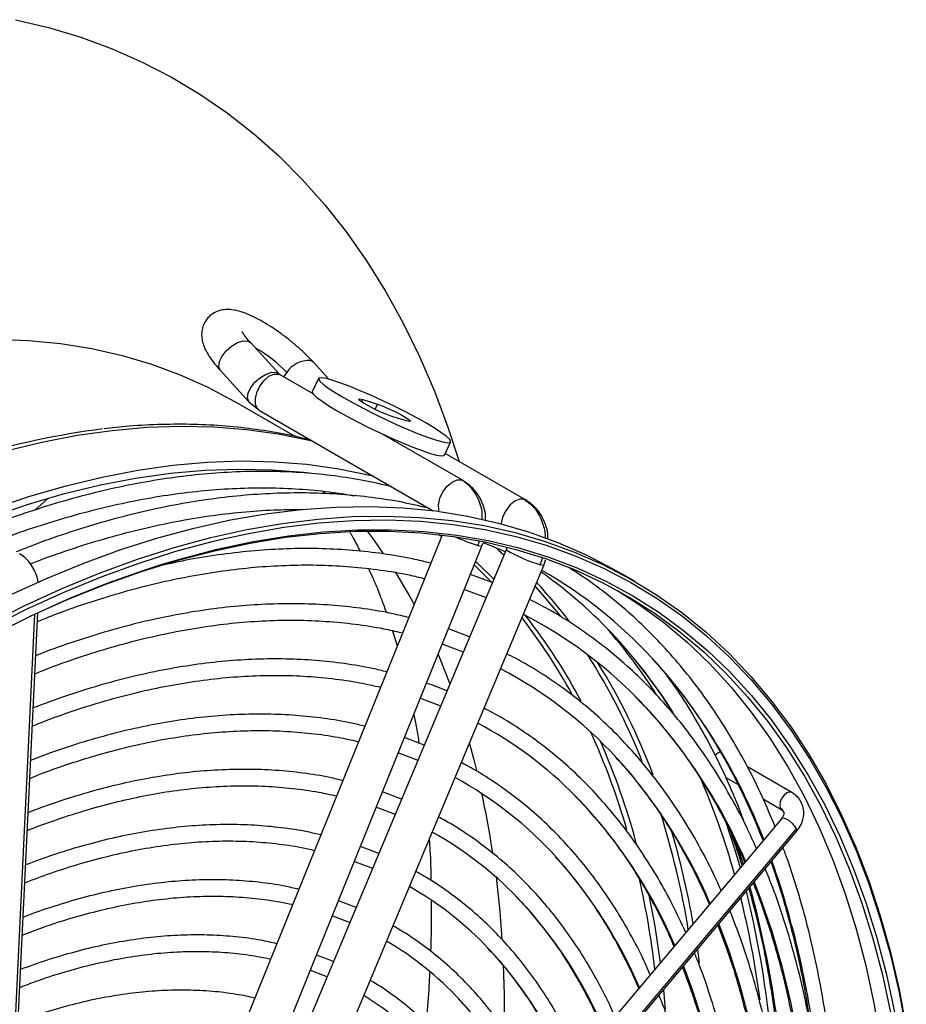
# Model space of a CAD drawing. Units: millimetres. Extents: x 5 to 414, y 3 to 291.
# Drawn here: x 394 to 398, y 166 to 170 of the extents above; entities that cross this region are included whole.
import ezdxf

# ---------------------------------------------------------------- set-up
doc = ezdxf.new("R2010")
doc.units = ezdxf.units.MM

msp = doc.modelspace()

# ---------------------------------------------------------------- linework, layer by layer
at = {"color": 7, "linetype": 'Continuous', "lineweight": 25}
for p, q in [((394.8887, 168.4471), (394.7662, 168.5811)), ((395.0991, 168.4264), (395.0335, 168.4984)), ((394.6371, 168.463), (394.7596, 168.329)), ((394.8887, 168.4471), (394.8894, 168.4463)), ((395.0324, 168.3635), (394.8911, 168.4451)), ((395.0558, 168.4291), (395.0289, 168.3731)), ((394.956, 168.1817), (394.6969, 168.3313)), ((394.7587, 168.33), (394.799, 168.2968)), ((394.7596, 168.329), (394.7587, 168.33)), ((395.2441, 168.3393), (395.3072, 168.3198)), ((394.8036, 168.2935), (394.799, 168.2968)), ((394.8036, 168.2935), (395.5448, 167.8656)), ((395.431, 168.2484), (395.3679, 168.2678)), ((395.6726, 167.9939), (395.3288, 168.1924)), ((395.5923, 168.1025), (395.6192, 168.1585)), ((395.9391, 167.9117), (395.5958, 168.1098)), ((395.6726, 167.9939), (395.6772, 167.9907)), ((395.0751, 167.9482), (395.0826, 167.938)), ((395.1221, 167.9449), (395.1286, 167.938)), ((393.8977, 167.915), (393.8452, 167.8684)), ((395.9441, 167.908), (395.9391, 167.9117)), ((395.5831, 167.762), (394.747, 165.6957)), ((395.7526, 167.7145), (395.7561, 167.7274)), ((394.9092, 165.6301), (395.7527, 167.7145)), ((395.8558, 167.6993), (394.9852, 165.6233)), ((395.8586, 167.7093), (395.8558, 167.6993)), ((396.0172, 167.6316), (396.024, 167.6564)), ((395.1466, 165.5556), (396.0172, 167.6316)), ((395.7969, 167.559), (395.7037, 167.5935)), ((396.4018, 167.566), (396.3311, 167.6069)), ((393.7667, 165.5449), (393.8573, 167.43)), ((395.371, 167.3541), (395.3916, 167.2888)), ((395.7001, 167.328), (395.61, 167.3619)), ((395.4901, 167.0656), (395.5765, 167.0333)), ((395.5064, 166.8662), (395.4224, 166.8984)), ((395.3963, 166.8338), (395.4797, 166.8024)), ((397.0746, 166.6642), (396.8861, 166.773)), ((396.7936, 166.7283), (396.8454, 166.6983)), ((395.4096, 166.6353), (395.3286, 166.6664)), ((396.9527, 166.6364), (397.0321, 166.5905)), ((395.3025, 166.602), (395.3828, 166.5715)), ((397.0304, 166.5524), (395.6893, 164.9575)), ((397.0304, 166.5524), (397.0302, 166.5522)), ((395.7537, 164.9149), (397.0948, 166.5098)), ((395.7543, 164.9028), (397.0954, 166.4977)), ((395.3128, 166.4045), (395.2347, 166.4344)), ((395.2161, 166.1738), (395.1408, 166.2024))]:
    msp.add_line(p, q, dxfattribs=at)
at = {"color": 8, "linetype": 'Continuous', "lineweight": 25}
for p, q in [((395.0335, 168.4984), (395.0217, 168.5059)), ((394.876, 168.4547), (394.8887, 168.4471)), ((394.8845, 168.4479), (394.8911, 168.4451)), ((395.2394, 168.3295), (395.2441, 168.3393)), ((395.2966, 168.2977), (395.3072, 168.3198)), ((395.666, 167.9967), (395.6726, 167.9939)), ((395.9391, 167.9117), (395.9335, 167.9141)), ((395.5702, 167.7635), (395.5805, 167.7555)), ((395.7202, 167.6343), (395.7922, 167.5621)), ((393.7545, 165.5322), (393.8454, 167.4245)), ((396.8228, 166.4861), (396.867, 166.3581)), ((396.6722, 165.9944), (396.6802, 165.9378))]:
    msp.add_line(p, q, dxfattribs=at)
at = {"color": 7, "linetype": 'Continuous', "lineweight": 25, "flags": 128}
for points in [[(393.7629, 169.9592), (393.9038, 169.9258), (394.041, 169.8846), (394.1744, 169.8355), (394.3037, 169.7786), (394.4288, 169.7139), (394.5496, 169.6416), (394.6659, 169.5618), (394.7775, 169.4745), (394.8843, 169.3799), (394.9861, 169.2781), (395.0828, 169.1692), (395.1743, 169.0533), (395.2605, 168.9307), (395.3413, 168.8014), (395.4165, 168.6657), (395.486, 168.5237), (395.5498, 168.3756), (395.6078, 168.2217), (395.6559, 168.0751)], [(393.6792, 168.5976), (393.8185, 168.592), (393.9547, 168.5784), (394.0877, 168.5569), (394.2173, 168.5274), (394.3432, 168.49), (394.4652, 168.4448), (394.5833, 168.3918), (394.6969, 168.3313)], [(395.5128, 168.2397), (395.4718, 168.2627), (395.4267, 168.2866), (395.3789, 168.3107), (395.3298, 168.3343), (395.281, 168.3567), (395.2338, 168.3772), (395.1899, 168.3952), (395.1504, 168.41), (395.1166, 168.4214), (395.0895, 168.4288), (395.0699, 168.4322), (395.0585, 168.4314), (395.0556, 168.4263), (395.0612, 168.4173), (395.0752, 168.4045), (395.0972, 168.3883), (395.1265, 168.3693), (395.1622, 168.348)], [(395.0289, 168.3731), (395.0287, 168.3703), (395.0343, 168.3613), (395.0483, 168.3485), (395.0703, 168.3323), (395.0996, 168.3133), (395.1353, 168.2919)], [(395.1622, 168.348), (395.2033, 168.325), (395.2484, 168.3011), (395.2962, 168.2769), (395.3453, 168.2533), (395.3941, 168.2309), (395.4413, 168.2104), (395.4852, 168.1925), (395.5247, 168.1776), (395.5585, 168.1663), (395.5856, 168.1588), (395.6051, 168.1554), (395.6166, 168.1563), (395.6195, 168.1613), (395.6139, 168.1704), (395.5998, 168.1832), (395.5779, 168.1993), (395.5486, 168.2184), (395.5128, 168.2397)], [(395.3679, 168.2678), (395.3473, 168.2752), (395.3218, 168.2859), (395.2944, 168.2988), (395.2684, 168.3123), (395.2469, 168.3247), (395.2325, 168.3345), (395.227, 168.3407), (395.2311, 168.3423), (395.2441, 168.3393)], [(395.3072, 168.3198), (395.3277, 168.3125), (395.3533, 168.3017), (395.3807, 168.2888), (395.4067, 168.2753), (395.4282, 168.2629), (395.4425, 168.2531), (395.448, 168.247), (395.444, 168.2453), (395.431, 168.2484)], [(395.1353, 168.2919), (395.1764, 168.269), (395.2215, 168.245), (395.2693, 168.2209), (395.3184, 168.1973), (395.3672, 168.1749), (395.4144, 168.1544), (395.4583, 168.1364), (395.4978, 168.1216), (395.5316, 168.1102), (395.5587, 168.1028), (395.5782, 168.0994), (395.5897, 168.1003), (395.5923, 168.1025)], [(393.5341, 167.8235), (393.6679, 167.8745), (393.8242, 167.9272), (393.9792, 167.9721), (394.1326, 168.0092), (394.2841, 168.0383), (394.4335, 168.0594), (394.5807, 168.0725), (394.7252, 168.0776), (394.867, 168.0746), (395.0059, 168.0636), (395.1415, 168.0445), (395.2738, 168.0174), (395.2876, 168.0141)], [(393.566, 167.8051), (393.663, 167.8415), (393.8183, 167.894), (393.9723, 167.9386), (394.1247, 167.9754), (394.2752, 168.0043), (394.4237, 168.0253), (394.5698, 168.0383), (394.7135, 168.0433), (394.8544, 168.0404), (394.9923, 168.0294), (395.0271, 168.0253)], [(393.4971, 167.3825), (393.5731, 167.423), (393.7339, 167.5035), (393.8942, 167.5764), (394.0536, 167.6418), (394.2121, 167.6996), (394.3694, 167.7496), (394.5251, 167.7918), (394.6792, 167.8261), (394.8313, 167.8525), (394.9812, 167.8709), (395.1288, 167.8813), (395.2737, 167.8836), (395.4159, 167.878), (395.555, 167.8644), (395.6908, 167.8427), (395.8233, 167.8131), (395.952, 167.7756), (396.077, 167.7303), (396.1979, 167.6771), (396.3147, 167.6162), (396.3311, 167.6069)], [(393.6438, 167.3822), (393.8046, 167.4626), (393.9649, 167.5356), (394.1244, 167.601), (394.2828, 167.6588), (394.4401, 167.7088), (394.5958, 167.751), (394.7499, 167.7853), (394.902, 167.8116), (395.0519, 167.83), (395.1995, 167.8404), (395.3444, 167.8428), (395.4866, 167.8372), (395.6257, 167.8235), (395.7615, 167.8019), (395.894, 167.7723), (396.0228, 167.7348), (396.1477, 167.6894), (396.2687, 167.6363), (396.3854, 167.5754), (396.4978, 167.5069), (396.6056, 167.4309), (396.7088, 167.3475), (396.8071, 167.2568), (396.9004, 167.1589), (396.9886, 167.0541), (397.0715, 166.9424), (397.149, 166.824), (397.221, 166.6991), (397.2875, 166.5679), (397.3482, 166.4306), (397.4031, 166.2874), (397.4521, 166.1384), (397.4952, 165.984), (397.5323, 165.8243), (397.5633, 165.6595)], [(393.8151, 167.4102), (393.8258, 167.4153), (393.9851, 167.4866), (394.1435, 167.5504), (394.3008, 167.6065), (394.4569, 167.6548), (394.6115, 167.6952), (394.7643, 167.7278), (394.9151, 167.7525), (395.0637, 167.7691), (395.2099, 167.7777), (395.3534, 167.7784), (395.4941, 167.771), (395.6317, 167.7556), (395.7659, 167.7322), (395.8967, 167.7008), (396.0239, 167.6616), (396.1471, 167.6145), (396.2663, 167.5596), (396.3812, 167.497), (396.4917, 167.4269), (396.5976, 167.3492), (396.6988, 167.2642), (396.7951, 167.1719), (396.8864, 167.0725), (396.9725, 166.9662), (397.0533, 166.853), (397.1286, 166.7333), (397.1984, 166.607), (397.2626, 166.4746), (397.321, 166.336), (397.3736, 166.1916), (397.4203, 166.0416), (397.4611, 165.8861), (397.4957, 165.7255)], [(395.2624, 167.7789), (395.2928, 167.7379), (395.33, 167.6852)], [(391.626, 165.7149), (391.7719, 165.8773), (391.9202, 166.0345), (392.0709, 166.1864), (392.2236, 166.3328), (392.3781, 166.4734), (392.5342, 166.608), (392.6917, 166.7364), (392.8504, 166.8584), (393.0099, 166.9738), (393.1701, 167.0825), (393.3307, 167.1843), (393.4915, 167.2791), (393.6522, 167.3667), (393.8127, 167.4469), (393.9726, 167.5197), (394.1318, 167.585), (394.2899, 167.6426), (394.4468, 167.6925), (394.6022, 167.7346), (394.6368, 167.743)], [(395.7577, 167.7307), (395.8343, 167.6988), (395.8509, 167.6914)], [(391.6506, 165.702), (391.7964, 165.8638), (391.9448, 166.0204), (392.0954, 166.1716), (392.248, 166.3172), (392.4025, 166.4569), (392.5586, 166.5906), (392.716, 166.7181), (392.8745, 166.8392), (393.0339, 166.9536), (393.1939, 167.0612), (393.3543, 167.1619), (393.5149, 167.2555), (393.6753, 167.3419), (393.8355, 167.4208), (393.995, 167.4923), (394.1538, 167.5562), (394.3115, 167.6124), (394.3839, 167.6357)], [(395.3825, 167.6049), (395.4425, 167.5034), (395.4632, 167.4657)], [(395.6776, 167.5291), (395.6894, 167.5251), (395.7701, 167.4951)], [(396.3313, 167.5254), (396.421, 167.4677), (396.5269, 167.39), (396.6281, 167.305), (396.7244, 167.2127), (396.8157, 167.1133), (396.9018, 167.007), (396.9826, 166.8939), (397.0579, 166.7741), (397.1277, 166.6479), (397.1919, 166.5154), (397.2503, 166.3768), (397.3029, 166.2324), (397.3496, 166.0824), (397.3904, 165.927), (397.425, 165.7664), (397.4536, 165.6008), (397.4761, 165.4306), (397.4905, 165.2794)], [(395.5839, 167.2973), (395.5929, 167.2942), (395.6733, 167.2642)], [(395.5658, 167.2526), (395.5698, 167.2432), (395.616, 167.1276)], [(395.6993, 166.8735), (395.7169, 166.8087), (395.7297, 166.7584)], [(396.7905, 166.5466), (396.8323, 166.4196), (396.8547, 166.3435)], [(395.2087, 166.3702), (395.2851, 166.3408), (395.286, 166.3405)], [(395.8128, 166.303), (395.8285, 166.1561), (395.8377, 166.0378)], [(395.1149, 166.1384), (395.1858, 166.1109), (395.1891, 166.1095)], [(395.8434, 165.9297), (395.8472, 165.803), (395.8478, 165.6684)], [(395.0211, 165.9066), (395.0861, 165.8811), (395.0922, 165.8785)]]:
    msp.add_lwpolyline(points, dxfattribs=at)
at = {"color": 8, "linetype": 'Continuous', "lineweight": 25, "flags": 128}
for points in [[(394.6371, 168.463), (394.636, 168.4643), (394.6301, 168.4802), (394.6328, 168.5011), (394.6439, 168.5245), (394.6619, 168.5477), (394.6847, 168.5677), (394.7096, 168.5823), (394.7335, 168.5896), (394.7535, 168.5887)], [(394.7535, 168.5887), (394.7622, 168.5846), (394.7662, 168.5811)], [(394.7587, 168.33), (394.7585, 168.3303), (394.7526, 168.3462), (394.7554, 168.3671), (394.7664, 168.3906), (394.7844, 168.4137), (394.8072, 168.4338), (394.8321, 168.4483), (394.856, 168.4556), (394.876, 168.4547)], [(394.799, 168.2968), (394.7955, 168.3004), (394.7871, 168.3183), (394.7859, 168.3424), (394.7922, 168.3698), (394.805, 168.3971), (394.823, 168.421), (394.844, 168.4387), (394.8653, 168.4481), (394.8845, 168.4479)], [(394.9196, 168.4548), (394.9104, 168.4416), (394.9071, 168.4359)], [(393.7214, 168.121), (393.8748, 168.158), (394.0263, 168.1871), (394.1757, 168.2082), (394.3229, 168.2213), (394.4674, 168.2264), (394.6092, 168.2234), (394.7481, 168.2124), (394.8837, 168.1933), (395.016, 168.1663), (395.0298, 168.1629)], [(395.5699, 167.8624), (395.5686, 167.8672), (395.5674, 167.8913), (395.5737, 167.9186), (395.5865, 167.9459), (395.6045, 167.9699), (395.6255, 167.9876), (395.6468, 167.9969), (395.666, 167.9967)], [(395.9335, 167.9141), (395.9145, 167.9149), (395.8933, 167.9061), (395.8722, 167.8889), (395.854, 167.8652), (395.8407, 167.838), (395.8341, 167.8106), (395.834, 167.8103)], [(394.6368, 167.743), (394.756, 167.7689), (394.9077, 167.7952), (395.0574, 167.8136), (395.2046, 167.8239), (395.3493, 167.8263), (395.4911, 167.8207), (395.6299, 167.8071), (395.7655, 167.7855), (395.8976, 167.7559), (396.0261, 167.7185), (396.1508, 167.6732), (396.2715, 167.6202), (396.388, 167.5595), (396.5002, 167.4911), (396.6078, 167.4153), (396.7107, 167.332), (396.8088, 167.2415), (396.9019, 167.1439), (396.9899, 167.0392), (397.0727, 166.9278), (397.15, 166.8097), (397.2219, 166.685), (397.2882, 166.5541), (397.3488, 166.4171), (397.4036, 166.2741), (397.4525, 166.1255), (397.4955, 165.9714), (397.5325, 165.812), (397.5634, 165.6476)], [(394.3839, 167.6357), (394.4679, 167.6608), (394.6228, 167.7014), (394.7759, 167.734), (394.9271, 167.7587), (395.076, 167.7754), (395.2225, 167.7841), (395.3663, 167.7847), (395.5073, 167.7773), (395.6452, 167.7618), (395.7797, 167.7384), (395.9108, 167.707), (396.0382, 167.6676), (396.1617, 167.6204), (396.2811, 167.5654), (396.3963, 167.5027), (396.5071, 167.4324), (396.6132, 167.3546), (396.7146, 167.2694), (396.8111, 167.1769), (396.9026, 167.0773), (396.9889, 166.9707), (397.0698, 166.8574), (397.1453, 166.7373), (397.2153, 166.6108), (397.2796, 166.4781), (397.3382, 166.3392), (397.3909, 166.1945), (397.4377, 166.0442), (397.4785, 165.8884), (397.5132, 165.7275)], [(395.7359, 167.7171), (395.7489, 167.7141), (395.7527, 167.7145)], [(395.8104, 167.7092), (395.8239, 167.6973), (395.8464, 167.677)], [(395.7259, 167.6484), (395.732, 167.6427), (395.8028, 167.5731)], [(396.0172, 167.6316), (396.0136, 167.6317), (396.0008, 167.6353)], [(395.98, 167.5429), (396.0113, 167.5076), (396.0859, 167.4169)], [(397.0746, 166.6642), (397.0649, 166.666), (397.0534, 166.662), (397.0419, 166.6528), (397.0321, 166.6396), (397.0256, 166.6246), (397.0233, 166.61), (397.0256, 166.598)], [(397.0256, 166.598), (397.0321, 166.5905), (397.0323, 166.5904)], [(397.0948, 166.5098), (397.088, 166.5207), (397.0773, 166.5323), (397.0645, 166.5427), (397.0514, 166.5505), (397.0401, 166.5544), (397.0322, 166.5539), (397.0304, 166.5524)], [(397.0954, 166.4977), (397.0968, 166.5013), (397.0948, 166.5098)], [(396.9145, 166.2825), (396.9403, 166.2155), (396.9894, 166.0726), (397.0326, 165.9242), (397.0697, 165.7705), (397.1008, 165.6117), (397.1258, 165.4481), (397.1447, 165.2799), (397.1574, 165.1074), (397.1638, 164.9309), (397.1641, 164.7507), (397.1581, 164.5671), (397.146, 164.3802), (397.1291, 164.2039)], [(396.4634, 166.2329), (396.4898, 166.0936), (396.5134, 165.9376)], [(396.7634, 166.1029), (396.8043, 165.9934), (396.8502, 165.8512), (396.89, 165.7036), (396.9238, 165.5508), (396.9515, 165.3929), (396.973, 165.2304), (396.9884, 165.0634), (396.9975, 164.8923), (397.0003, 164.7172), (396.9969, 164.5386), (396.9873, 164.3567), (396.9715, 164.1717), (396.9662, 164.1223)], [(396.6123, 165.9232), (396.6507, 165.82), (396.695, 165.6816), (396.7333, 165.5379), (396.7657, 165.3889), (396.792, 165.235), (396.8122, 165.0765), (396.8262, 164.9137), (396.8341, 164.7467), (396.8357, 164.5759), (396.8312, 164.4017), (396.8205, 164.2242), (396.8037, 164.0439), (396.8033, 164.0406)], [(396.527, 165.8218), (396.5333, 165.7572), (396.5349, 165.7399)]]:
    msp.add_lwpolyline(points, dxfattribs=at)
at = {"color": 8, "linetype": 'Continuous', "lineweight": 25}
for centre, radius, start, end in [((394.5272, 168.0904), 0.5355, 42.8787, 61.0582), ((396.0113, 168.5887), 0.9141, 245.8285, 252.4605), ((396.1975, 168.2774), 0.6715, 239.4119, 252.9729), ((394.4076, 166.0869), 2.1586, 37.2763, 42.989), ((394.064, 165.9629), 2.3559, 28.4268, 37.8687), ((394.0838, 165.9533), 2.3635, 27.7239, 38.3082), ((394.6629, 165.7983), 2.2558, 32.3541, 42.5986), ((393.9686, 165.819), 2.6544, 21.6125, 32.6815), ((393.9471, 165.7893), 2.7077, 20.498, 31.8378), ((394.6284, 165.5639), 2.4949, 21.1323, 41.9987), ((394.7561, 165.4619), 2.3079, 23.1881, 44.1563), ((393.4494, 165.6634), 3.0404, 16.0742, 24.4381), ((393.4334, 165.642), 3.0853, 15.1556, 23.7067), ((394.6719, 165.3083), 2.2362, 23.2509, 42.2217), ((394.6353, 165.1812), 2.1105, 23.169, 44.0449), ((397.0093, 166.5686), 0.0336, 25.2047, 60.9396), ((393.0113, 165.479), 3.6715, 9.4235, 17.4191), ((393.0091, 165.4675), 3.7004, 9.9204, 16.3073), ((394.5501, 165.0273), 2.0399, 23.2325, 41.7807), ((393.4319, 165.1214), 3.7715, 5.5359, 19.3694), ((392.5285, 165.425), 3.9923, 6.9951, 12.5823), ((392.6362, 165.0947), 4.4171, 358.9182, 15.3118), ((394.5327, 164.9131), 1.8914, 23.0114, 43.5116), ((394.4644, 164.7679), 1.8019, 23.0318, 42.9847), ((394.3974, 164.6236), 1.7109, 23.0461, 42.558)]:
    msp.add_arc(centre, radius, start, end, dxfattribs=at)
at = {"color": 7, "linetype": 'Continuous', "lineweight": 25}
for centre, radius, start, end in [((395.014, 168.3937), 0.1124, 86.0323, 147.0734), ((394.9023, 168.4786), 0.0355, 222.2593, 239.837), ((394.6143, 164.5469), 3.6985, 97.4583, 115.2063), ((394.8511, 165.9681), 2.0023, 42.6679, 54.7899), ((395.0284, 165.8958), 1.9756, 42.6088, 60.2567), ((395.0695, 165.7436), 1.8868, 44.6507, 62.8803), ((394.589, 165.8756), 2.2572, 32.1919, 41.418), ((394.9907, 165.5813), 1.8167, 42.6039, 62.3986), ((394.9283, 165.4421), 1.7186, 44.582, 61.9928), ((396.7779, 166.7972), 0.039, 99.2835, 140.0269), ((394.8489, 165.2792), 1.6493, 42.1715, 61.4162), ((393.8109, 165.4765), 3.1341, 15.5178, 23.6885), ((391.9331, 165.8328), 3.9079, 8.4497, 12.2066), ((394.7841, 165.1367), 1.5552, 43.9128, 60.8883), ((394.7115, 164.9835), 1.4742, 43.4057, 60.2384), ((393.0161, 165.2655), 3.9567, 7.4804, 13.8775), ((392.7809, 165.2363), 4.2224, 4.0788, 13.7966), ((394.6391, 164.8306), 1.3929, 43.0132, 59.5101), ((394.5748, 164.6881), 1.2984, 44.2119, 58.7515)]:
    msp.add_arc(centre, radius, start, end, dxfattribs=at)
at = {"color": 8, "linetype": 'Continuous', "lineweight": 25}
for centre, major_axis, ratio, start_param, end_param in [((395.6144, 167.7818), (0.0543, 0.1872), 0.698341, 4.566784, 4.674231), ((395.8793, 167.7), (0.0588, 0.1858), 0.700406, 4.583744, 4.749658)]:
    msp.add_ellipse(centre, major_axis=major_axis, ratio=ratio, start_param=start_param, end_param=end_param, dxfattribs=at)
at = {"color": 7, "linetype": 'Continuous', "lineweight": 25}
for points, knots in [([(395.0335, 168.4984), (395.0284, 168.5039), (395.0136, 168.5199), (394.9859, 168.5467), (394.9504, 168.5779), (394.9132, 168.6077), (394.875, 168.6354), (394.8367, 168.6604), (394.7988, 168.6823), (394.7615, 168.7007), (394.7239, 168.7151), (394.6906, 168.7229), (394.6598, 168.724), (394.634, 168.7199), (394.6093, 168.7099), (394.5867, 168.6932), (394.5693, 168.6705), (394.5591, 168.6448), (394.5558, 168.6195), (394.5578, 168.5951), (394.5643, 168.5708), (394.576, 168.5445), (394.5937, 168.5157), (394.6149, 168.4879), (394.6307, 168.4701), (394.6371, 168.463)], [0, 0, 0, 0, 0.026941, 0.079016, 0.130148, 0.180807, 0.231429, 0.282299, 0.333865, 0.386857, 0.442742, 0.505001, 0.543184, 0.57835, 0.612083, 0.645362, 0.682038, 0.715638, 0.747689, 0.780309, 0.815892, 0.858069, 0.911674, 0.96469, 1, 1, 1, 1]), ([(394.7662, 168.5811), (394.7627, 168.585), (394.7528, 168.5961), (394.741, 168.6112), (394.7329, 168.6233), (394.7298, 168.6297), (394.73, 168.6292), (394.7301, 168.629)], [0, 0, 0, 0, 0.162512, 0.454952, 0.694519, 0.907132, 1, 1, 1, 1]), ([(395.0244, 168.1661), (394.9895, 168.1745), (394.9129, 168.1929), (394.7908, 168.2128), (394.6591, 168.2273), (394.5245, 168.2345), (394.3873, 168.2342), (394.2593, 168.228), (394.1763, 168.2187), (394.1405, 168.2146)], [0, 0, 0, 0, 0.12637, 0.27764, 0.429127, 0.580841, 0.732785, 0.884949, 1, 1, 1, 1]), ([(395.3674, 167.9681), (395.3295, 167.9769), (395.2499, 167.9953), (395.1249, 168.0147), (394.9934, 168.028), (394.8591, 168.034), (394.7222, 168.0327), (394.583, 168.0242), (394.4416, 168.0085), (394.2982, 167.9856), (394.153, 167.9555), (394.0063, 167.9184), (393.8581, 167.8738), (393.7248, 167.8287), (393.6405, 167.7953), (393.6063, 167.7818)], [0, 0, 0, 0, 0.0720935, 0.1513087, 0.2305712, 0.3098829, 0.389243, 0.4686492, 0.5480976, 0.6275833, 0.7071012, 0.7866459, 0.8662123, 0.9457957, 1, 1, 1, 1]), ([(395.7683, 167.8241), (395.7685, 167.8329), (395.7691, 167.8556), (395.7581, 167.891), (395.7403, 167.9295), (395.7134, 167.965), (395.6895, 167.982), (395.6772, 167.9907)], [0, 0, 0, 0, 0.12455, 0.322072, 0.533709, 0.759665, 1, 1, 1, 1]), ([(393.6841, 167.737), (393.6981, 167.7425), (393.7615, 167.7675), (393.8733, 167.805), (394.0193, 167.8493), (394.1637, 167.8861), (394.3064, 167.916), (394.4474, 167.9387), (394.5863, 167.9543), (394.723, 167.9627), (394.8574, 167.964), (394.9891, 167.9579), (395.1068, 167.9467), (395.1791, 167.9344), (395.2096, 167.9291)], [0, 0, 0, 0, 0.025727, 0.116418, 0.207118, 0.297829, 0.388557, 0.479308, 0.570087, 0.660902, 0.751758, 0.842662, 0.933621, 1, 1, 1, 1]), ([(395.5265, 167.8762), (395.4886, 167.885), (395.409, 167.9035), (395.284, 167.9228), (395.1525, 167.9362), (395.0182, 167.9421), (394.8813, 167.9409), (394.7421, 167.9324), (394.6007, 167.9167), (394.4573, 167.8938), (394.3121, 167.8637), (394.1654, 167.8265), (394.0172, 167.782), (393.8839, 167.7368), (393.7996, 167.7035), (393.7654, 167.69)], [0, 0, 0, 0, 0.072093, 0.151309, 0.230571, 0.309883, 0.389243, 0.468649, 0.548098, 0.627583, 0.707101, 0.786646, 0.866212, 0.945796, 1, 1, 1, 1]), ([(396.034, 167.7448), (396.0343, 167.7524), (396.035, 167.7739), (396.0244, 167.8082), (396.007, 167.8467), (395.9803, 167.8823), (395.9564, 167.8993), (395.9441, 167.908)], [0, 0, 0, 0, 0.109232, 0.310311, 0.525704, 0.755589, 1, 1, 1, 1]), ([(393.8262, 167.6385), (393.8459, 167.6463), (393.915, 167.6736), (394.0324, 167.7132), (394.1783, 167.7575), (394.3228, 167.7943), (394.4655, 167.8241), (394.6065, 167.8469), (394.7454, 167.8623), (394.8727, 167.8707), (394.9525, 167.8707), (394.9877, 167.8707)], [0, 0, 0, 0, 0.04862, 0.170679, 0.292749, 0.414836, 0.536944, 0.659083, 0.781261, 0.903485, 1, 1, 1, 1]), ([(395.1897, 167.7731), (395.1938, 167.7661), (395.2087, 167.7411), (395.2228, 167.713), (395.2329, 167.6927)], [0, 0, 0, 0, 0.278329, 1, 1, 1, 1]), ([(393.8592, 167.5576), (393.8584, 167.5634), (393.8562, 167.5799), (393.8459, 167.6067), (393.8296, 167.6362), (393.8087, 167.6609), (393.7913, 167.6749), (393.7816, 167.6806), (393.7802, 167.6814)], [0, 0, 0, 0, 0.114305, 0.328204, 0.543516, 0.761553, 0.966038, 1, 1, 1, 1]), ([(395.5345, 167.6418), (395.5087, 167.6482), (395.4422, 167.6645), (395.3315, 167.6827), (395.2029, 167.6974), (395.0713, 167.7046), (394.9373, 167.7046), (394.8008, 167.6974), (394.662, 167.6827), (394.5268, 167.6624), (394.4371, 167.6434), (394.395, 167.6345)], [0, 0, 0, 0, 0.074137, 0.191312, 0.30856, 0.425884, 0.543284, 0.660757, 0.778296, 0.895895, 1, 1, 1, 1]), ([(393.8555, 167.3932), (393.8886, 167.4064), (393.9703, 167.4389), (394.0993, 167.4828), (394.2426, 167.5259), (394.3844, 167.5618), (394.5245, 167.5906), (394.6628, 167.6123), (394.799, 167.6269), (394.9331, 167.6344), (395.0647, 167.6347), (395.1937, 167.6279), (395.3199, 167.6136), (395.4248, 167.5965), (395.4863, 167.5815), (395.5079, 167.5762)], [0, 0, 0, 0, 0.055655, 0.137347, 0.219046, 0.300757, 0.382484, 0.464233, 0.546009, 0.627819, 0.709669, 0.791566, 0.873516, 0.955522, 1, 1, 1, 1]), ([(395.2688, 167.6183), (395.2749, 167.6053), (395.2945, 167.5633), (395.32, 167.501), (395.3383, 167.4493), (395.3448, 167.4309)], [0, 0, 0, 0, 0.22484, 0.725669, 1, 1, 1, 1]), ([(397.003, 166.5199), (396.985, 166.5627), (396.9485, 166.6496), (396.887, 166.7737), (396.8202, 166.8937), (396.7482, 167.0077), (396.6714, 167.1158), (396.5898, 167.2178), (396.5035, 167.3135), (396.4126, 167.4029), (396.3173, 167.4855), (396.2213, 167.5597), (396.155, 167.6028), (396.1236, 167.6233)], [0, 0, 0, 0, 0.0896527, 0.1818248, 0.2739539, 0.366034, 0.4580602, 0.550029, 0.6419393, 0.7337923, 0.8255926, 0.9173478, 1, 1, 1, 1]), ([(395.4407, 167.41), (395.4182, 167.4156), (395.3559, 167.431), (395.2503, 167.4483), (395.1245, 167.4626), (394.9958, 167.4694), (394.8646, 167.469), (394.7309, 167.4613), (394.5951, 167.4465), (394.4573, 167.4244), (394.3177, 167.3951), (394.1765, 167.3588), (394.0339, 167.3149), (393.9245, 167.2775), (393.8624, 167.2526), (393.8485, 167.247)], [0, 0, 0, 0, 0.04761, 0.131721, 0.215887, 0.300111, 0.384394, 0.468733, 0.553122, 0.637557, 0.72203, 0.806535, 0.891066, 0.975617, 1, 1, 1, 1]), ([(396.924, 166.426), (396.9104, 166.4563), (396.8777, 166.5289), (396.8199, 166.6375), (396.7516, 166.7525), (396.6782, 166.8614), (396.6, 166.9643), (396.5171, 167.0609), (396.4296, 167.1513), (396.3375, 167.2351), (396.2412, 167.3124), (396.1406, 167.3827), (396.0458, 167.4414), (395.9829, 167.4734), (395.9565, 167.4869)], [0, 0, 0, 0, 0.0626789, 0.1503037, 0.2378823, 0.3254091, 0.4128797, 0.5002919, 0.5876459, 0.6749449, 0.7621955, 0.8494072, 0.9365925, 1, 1, 1, 1]), ([(393.8448, 167.1705), (393.854, 167.1743), (393.9107, 167.1978), (394.014, 167.2343), (394.1546, 167.2796), (394.2937, 167.3173), (394.4312, 167.3481), (394.567, 167.3717), (394.7007, 167.3883), (394.8324, 167.3977), (394.9616, 167.4), (395.0883, 167.3951), (395.2122, 167.3828), (395.3194, 167.3666), (395.3839, 167.3515), (395.4093, 167.3456)], [0, 0, 0, 0, 0.016233, 0.100564, 0.184901, 0.26925, 0.353614, 0.437999, 0.522413, 0.606861, 0.691352, 0.775893, 0.86049, 0.945148, 1, 1, 1, 1]), ([(396.3178, 167.3291), (396.3433, 167.3009), (396.3971, 167.2413), (396.473, 167.1424), (396.5311, 167.0608), (396.5612, 167.0111), (396.5683, 166.9993)], [0, 0, 0, 0, 0.281556, 0.59283, 0.903899, 1, 1, 1, 1]), ([(395.3469, 167.1783), (395.3267, 167.1833), (395.2676, 167.1979), (395.1662, 167.2144), (395.0433, 167.2281), (394.9174, 167.2343), (394.789, 167.2333), (394.6583, 167.225), (394.5253, 167.2096), (394.3904, 167.1869), (394.2538, 167.1571), (394.1156, 167.12), (393.977, 167.0766), (393.8839, 167.0419), (393.8378, 167.0247)], [0, 0, 0, 0, 0.045117, 0.13178, 0.218504, 0.305293, 0.392146, 0.479061, 0.566031, 0.653051, 0.740112, 0.827207, 0.91433, 1, 1, 1, 1]), ([(396.773, 166.2464), (396.7667, 166.2609), (396.7423, 166.3174), (396.6945, 166.4103), (396.6295, 166.5248), (396.5592, 166.633), (396.484, 166.7353), (396.4041, 166.8314), (396.3196, 166.9212), (396.2305, 167.0045), (396.1372, 167.0814), (396.0394, 167.1513), (395.947, 167.2097), (395.8854, 167.2417), (395.8593, 167.2553)], [0, 0, 0, 0, 0.031359, 0.12185, 0.212292, 0.302678, 0.393004, 0.483266, 0.573463, 0.663599, 0.753679, 0.843713, 0.933716, 1, 1, 1, 1]), ([(396.4769, 167.2373), (396.5024, 167.209), (396.5561, 167.1494), (396.6324, 167.0509), (396.7067, 166.9435), (396.7762, 166.8302), (396.8405, 166.711), (396.8997, 166.5878), (396.9346, 166.5016), (396.9519, 166.4591)], [0, 0, 0, 0, 0.1317144, 0.2773314, 0.4228529, 0.5682796, 0.713616, 0.8588699, 1, 1, 1, 1]), ([(393.8341, 166.9476), (393.8694, 166.9614), (393.9509, 166.9933), (394.0775, 167.0353), (394.2137, 167.0747), (394.3485, 167.1069), (394.4815, 167.132), (394.6126, 167.1501), (394.7415, 167.161), (394.8682, 167.1647), (394.9923, 167.1614), (395.1137, 167.1506), (395.2234, 167.1349), (395.291, 167.1196), (395.3204, 167.1129)], [0, 0, 0, 0, 0.066018, 0.152617, 0.239226, 0.325851, 0.412496, 0.49917, 0.585881, 0.672636, 0.759444, 0.846313, 0.933249, 1, 1, 1, 1]), ([(395.6032, 167.0971), (395.5748, 167.109), (395.5462, 167.1209), (395.5163, 167.1301), (395.5162, 167.1302)], [0, 0, 0, 0, 0.995912, 1, 1, 1, 1]), ([(396.8741, 166.532), (396.8647, 166.5575), (396.8385, 166.6287), (396.7896, 166.7398), (396.728, 166.8657), (396.6609, 166.9853), (396.5996, 167.0842), (396.5587, 167.1407), (396.5437, 167.1614)], [0, 0, 0, 0, 0.108686, 0.303423, 0.498082, 0.69265, 0.887115, 1, 1, 1, 1]), ([(396.4067, 167.0729), (396.4309, 167.048), (396.4838, 166.9937), (396.5597, 166.9023), (396.6356, 166.8005), (396.7066, 166.6925), (396.7725, 166.5785), (396.8286, 166.47), (396.8604, 166.3972), (396.8739, 166.3663)], [0, 0, 0, 0, 0.1286247, 0.2808182, 0.4329087, 0.5848936, 0.7367757, 0.8885617, 1, 1, 1, 1]), ([(396.6226, 166.0675), (396.6041, 166.1072), (396.567, 166.1869), (396.5047, 166.2997), (396.4376, 166.4073), (396.3654, 166.5088), (396.2885, 166.6042), (396.207, 166.6933), (396.1209, 166.776), (396.0304, 166.8522), (395.9355, 166.9215), (395.8463, 166.979), (395.7869, 167.0104), (395.7621, 167.0235)], [0, 0, 0, 0, 0.092926, 0.186526, 0.280067, 0.373543, 0.466948, 0.560281, 0.653544, 0.746744, 0.839891, 0.933, 1, 1, 1, 1]), ([(395.2531, 166.9465), (395.2342, 166.9512), (395.1774, 166.9652), (395.0793, 166.9808), (394.9592, 166.9938), (394.8362, 166.9991), (394.7106, 166.9974), (394.5827, 166.9883), (394.4527, 166.9721), (394.3208, 166.9486), (394.1871, 166.9181), (394.052, 166.8801), (393.9319, 166.8414), (393.8566, 166.8124), (393.8271, 166.801)], [0, 0, 0, 0, 0.044545, 0.134012, 0.223547, 0.313153, 0.402831, 0.492577, 0.582383, 0.672244, 0.762149, 0.85209, 0.942061, 1, 1, 1, 1]), ([(395.4622, 166.9967), (395.4661, 166.9777), (395.4742, 166.9383), (395.4805, 166.8964), (395.4838, 166.8748)], [0, 0, 0, 0, 0.483356, 1, 1, 1, 1]), ([(393.8234, 166.7244), (393.8413, 166.7317), (393.9043, 166.7572), (394.0115, 166.7938), (394.1447, 166.8344), (394.2764, 166.8675), (394.4065, 166.8936), (394.5346, 166.9126), (394.6607, 166.9245), (394.7845, 166.9293), (394.9058, 166.9269), (395.0244, 166.9172), (395.1301, 166.9026), (395.1948, 166.8882), (395.2221, 166.882)], [0, 0, 0, 0, 0.0355, 0.125224, 0.214959, 0.304708, 0.39448, 0.484281, 0.57412, 0.664008, 0.753954, 0.843966, 0.934053, 1, 1, 1, 1]), ([(396.3221, 166.8147), (396.3306, 166.8058), (396.367, 166.7679), (396.4266, 166.6946), (396.5005, 166.5948), (396.5694, 166.4887), (396.6332, 166.3767), (396.6845, 166.2761), (396.7125, 166.2107), (396.7228, 166.1866)], [0, 0, 0, 0, 0.05226, 0.222289, 0.392195, 0.561974, 0.731631, 0.901174, 1, 1, 1, 1]), ([(395.1593, 166.7147), (395.1409, 166.7192), (395.0854, 166.7328), (394.9895, 166.7476), (394.8722, 166.7596), (394.7521, 166.764), (394.6294, 166.7612), (394.5044, 166.7512), (394.3773, 166.734), (394.2484, 166.7095), (394.1178, 166.678), (393.9857, 166.6389), (393.8851, 166.6055), (393.8284, 166.5829), (393.8163, 166.5781)], [0, 0, 0, 0, 0.046244, 0.138797, 0.231426, 0.324136, 0.416926, 0.50979, 0.602721, 0.695711, 0.788748, 0.881825, 0.974932, 1, 1, 1, 1]), ([(396.4711, 165.8873), (396.4595, 165.9132), (396.4303, 165.9787), (396.3774, 166.0776), (396.3134, 166.1843), (396.2443, 166.2849), (396.1703, 166.3794), (396.0917, 166.4677), (396.0085, 166.5495), (395.9209, 166.6249), (395.8289, 166.6934), (395.7437, 166.7493), (395.6875, 166.7794), (395.6649, 166.7915)], [0, 0, 0, 0, 0.063645, 0.160736, 0.257763, 0.354718, 0.451596, 0.548394, 0.645113, 0.74176, 0.838345, 0.934885, 1, 1, 1, 1]), ([(393.8127, 166.502), (393.817, 166.5038), (393.8653, 166.5238), (393.9568, 166.5556), (394.0868, 166.5967), (394.2152, 166.6302), (394.3421, 166.6568), (394.4671, 166.6763), (394.59, 166.6886), (394.7106, 166.6938), (394.8289, 166.6919), (394.9443, 166.6826), (395.0459, 166.6688), (395.1075, 166.6549), (395.1328, 166.6492)], [0, 0, 0, 0, 0.009034, 0.101523, 0.194021, 0.286534, 0.37907, 0.471637, 0.564246, 0.656908, 0.749632, 0.842431, 0.935312, 1, 1, 1, 1]), ([(396.1473, 166.6519), (396.1725, 166.6257), (396.2249, 166.5711), (396.2988, 166.4805), (396.3701, 166.3821), (396.4366, 166.2776), (396.4977, 166.167), (396.5429, 166.0768), (396.5658, 166.0216), (396.5718, 166.0071)], [0, 0, 0, 0, 0.148076, 0.307373, 0.466546, 0.625591, 0.784513, 0.943323, 1, 1, 1, 1]), ([(397.0954, 166.4977), (397.0993, 166.5027), (397.1099, 166.5164), (397.1212, 166.5405), (397.1271, 166.5698), (397.1251, 166.5988), (397.1147, 166.6257), (397.0978, 166.6485), (397.0823, 166.659), (397.0746, 166.6642)], [0, 0, 0, 0, 0.09373, 0.256112, 0.400788, 0.557504, 0.708604, 0.855475, 1, 1, 1, 1]), ([(397.0321, 166.5905), (397.0333, 166.5897), (397.0375, 166.5871), (397.0388, 166.5846), (397.0397, 166.5828)], [0, 0, 0, 0, 0.298058, 1, 1, 1, 1]), ([(396.3201, 165.7078), (396.3145, 165.7208), (396.2921, 165.773), (396.2477, 165.8586), (396.1868, 165.9643), (396.1205, 166.0637), (396.0495, 166.1572), (395.9738, 166.2444), (395.8934, 166.3252), (395.8087, 166.3996), (395.7195, 166.467), (395.6392, 166.5206), (395.5871, 166.5489), (395.5675, 166.5595)], [0, 0, 0, 0, 0.033859, 0.134848, 0.235769, 0.336612, 0.437369, 0.538037, 0.638614, 0.739109, 0.839533, 0.939903, 1, 1, 1, 1]), ([(397.0397, 166.5828), (397.0398, 166.5828), (397.0413, 166.5808), (397.0414, 166.5766), (397.0396, 166.5654), (397.0334, 166.5567), (397.0304, 166.5524)], [0, 0, 0, 0, 0.010108, 0.393728, 0.700377, 1, 1, 1, 1]), ([(395.0656, 166.483), (395.0465, 166.4875), (394.9914, 166.5007), (394.8969, 166.5147), (394.7824, 166.5255), (394.6651, 166.5286), (394.5453, 166.5247), (394.4233, 166.5134), (394.2992, 166.495), (394.1733, 166.4694), (394.0458, 166.4364), (393.9232, 166.399), (393.8427, 166.3691), (393.8056, 166.3554)], [0, 0, 0, 0, 0.050654, 0.146633, 0.242698, 0.338853, 0.435097, 0.531425, 0.627826, 0.724291, 0.820807, 0.917364, 1, 1, 1, 1]), ([(396.8114, 166.5001), (396.8224, 166.471), (396.8405, 166.423), (396.8559, 166.3722), (396.862, 166.3521)], [0, 0, 0, 0, 0.604364, 1, 1, 1, 1]), ([(395.5279, 166.4649), (395.529, 166.4484), (395.5329, 166.3912), (395.5343, 166.3314), (395.5353, 166.2889)], [0, 0, 0, 0, 0.2878876, 1, 1, 1, 1]), ([(393.802, 166.279), (393.8392, 166.2932), (393.9189, 166.3236), (394.0399, 166.3619), (394.165, 166.3955), (394.2884, 166.4218), (394.41, 166.4412), (394.5295, 166.4534), (394.6467, 166.4585), (394.7615, 166.4565), (394.8735, 166.447), (394.9661, 166.4341), (395.02, 166.4216), (395.0387, 166.4173)], [0, 0, 0, 0, 0.0837648, 0.1797105, 0.275672, 0.3716579, 0.4676782, 0.5637445, 0.6598691, 0.7560652, 0.8523449, 0.9487186, 1, 1, 1, 1]), ([(397.2256, 164.2523), (397.2316, 164.3038), (397.2449, 164.4174), (397.2588, 164.5902), (397.2685, 164.771), (397.2724, 164.9488), (397.2707, 165.1235), (397.2634, 165.2949), (397.2506, 165.4626), (397.2321, 165.6265), (397.208, 165.7863), (397.1784, 165.9419), (397.1434, 166.093), (397.1025, 166.2391), (397.0672, 166.3511), (397.0437, 166.4126), (397.0375, 166.4288)], [0, 0, 0, 0, 0.062897, 0.138718, 0.214545, 0.290375, 0.36621, 0.442047, 0.517885, 0.593724, 0.669561, 0.745392, 0.821216, 0.897029, 0.972827, 1, 1, 1, 1]), ([(396.0652, 166.3901), (396.0776, 166.3768), (396.1161, 166.3354), (396.1758, 166.2592), (396.2443, 166.1621), (396.3079, 166.0588), (396.3659, 165.9493), (396.4036, 165.8722), (396.4205, 165.8301), (396.4213, 165.8281)], [0, 0, 0, 0, 0.086128, 0.267389, 0.448495, 0.629444, 0.810246, 0.990914, 1, 1, 1, 1]), ([(397.1904, 164.2346), (397.1941, 164.2685), (397.2044, 164.3631), (397.2152, 164.5159), (397.2232, 164.6928), (397.2254, 164.8667), (397.222, 165.0373), (397.213, 165.2046), (397.1984, 165.3681), (397.1782, 165.5277), (397.1524, 165.6832), (397.1211, 165.8343), (397.0843, 165.9809), (397.0419, 166.1225), (397.0011, 166.2419), (396.9723, 166.3119), (396.9614, 166.3383)], [0, 0, 0, 0, 0.042278, 0.118245, 0.194217, 0.270192, 0.346172, 0.422154, 0.498137, 0.57412, 0.650099, 0.726072, 0.802036, 0.877986, 0.953918, 1, 1, 1, 1]), ([(396.9854, 166.3669), (396.9912, 166.3514), (397.0134, 166.291), (397.0468, 166.1804), (397.0856, 166.0354), (397.1183, 165.8852), (397.1414, 165.7613), (397.1516, 165.6861), (397.1545, 165.6639)], [0, 0, 0, 0, 0.072659, 0.282656, 0.492593, 0.702481, 0.912333, 1, 1, 1, 1]), ([(394.9718, 166.2512), (394.9512, 166.256), (394.8956, 166.2689), (394.8014, 166.2821), (394.6897, 166.2914), (394.5753, 166.2931), (394.4584, 166.2876), (394.3393, 166.2749), (394.2182, 166.255), (394.0954, 166.228), (393.9711, 166.1934), (393.8708, 166.1614), (393.8117, 166.1385), (393.7949, 166.132)], [0, 0, 0, 0, 0.058335, 0.158147, 0.258058, 0.358071, 0.458184, 0.55839, 0.658677, 0.759032, 0.859442, 0.959895, 1, 1, 1, 1]), ([(396.1697, 165.5288), (396.1691, 165.5301), (396.1527, 165.5697), (396.1154, 165.6428), (396.0577, 165.7473), (395.9943, 165.8454), (395.9262, 165.9376), (395.8533, 166.0235), (395.7758, 166.1031), (395.6938, 166.1763), (395.6074, 166.2425), (395.5328, 166.293), (395.4857, 166.3188), (395.4702, 166.3273)], [0, 0, 0, 0, 0.00352, 0.1089, 0.214206, 0.319426, 0.424551, 0.529575, 0.634497, 0.739323, 0.844066, 0.948747, 1, 1, 1, 1]), ([(396.8914, 166.2551), (396.9031, 166.2125), (396.9279, 166.1218), (396.9594, 165.9771), (396.9871, 165.8228), (397.0092, 165.664), (397.026, 165.5014), (397.0367, 165.3344), (397.0418, 165.2196), (397.0418, 165.1595), (397.0418, 165.1574)], [0, 0, 0, 0, 0.1280789, 0.272532, 0.4169604, 0.561371, 0.7057701, 0.8501624, 0.9945522, 1, 1, 1, 1]), ([(396.9103, 166.2776), (396.9202, 166.2528), (396.9472, 166.1849), (396.9857, 166.068), (397.0261, 165.9277), (397.0609, 165.7824), (397.0904, 165.6326), (397.1144, 165.4784), (397.1329, 165.3201), (397.1459, 165.1578), (397.1534, 164.9919), (397.1553, 164.8224), (397.1518, 164.6498), (397.1424, 164.4741), (397.1306, 164.3232), (397.1197, 164.2301), (397.1159, 164.1973)], [0, 0, 0, 0, 0.043807, 0.12011, 0.196386, 0.272642, 0.348882, 0.42511, 0.501331, 0.577546, 0.65376, 0.729973, 0.806187, 0.882403, 0.958622, 1, 1, 1, 1]), ([(393.7912, 166.0558), (393.8214, 166.0674), (393.8928, 166.095), (394.0044, 166.1304), (394.1257, 166.1633), (394.2455, 166.1889), (394.3633, 166.2075), (394.4791, 166.2189), (394.5926, 166.2232), (394.7037, 166.2205), (394.8119, 166.2102), (394.8924, 166.1984), (394.9358, 166.1878), (394.9452, 166.1856)], [0, 0, 0, 0, 0.072697, 0.172464, 0.272248, 0.37206, 0.471911, 0.571813, 0.671783, 0.771835, 0.871984, 0.972241, 1, 1, 1, 1]), ([(395.8991, 166.2188), (395.9037, 166.2143), (395.9346, 166.1839), (395.9877, 166.1215), (396.0578, 166.0313), (396.1227, 165.9345), (396.1827, 165.8318), (396.232, 165.7365), (396.2591, 165.6731), (396.2699, 165.648)], [0, 0, 0, 0, 0.029749, 0.201602, 0.373304, 0.544845, 0.716227, 0.887462, 1, 1, 1, 1]), ([(395.5363, 166.2008), (395.5365, 166.1763), (395.5372, 166.1063), (395.535, 166.0338), (395.5335, 165.9867)], [0, 0, 0, 0, 0.351304, 1, 1, 1, 1]), ([(397.0279, 164.1532), (397.0331, 164.2047), (397.0443, 164.3155), (397.0546, 164.4824), (397.0603, 164.6544), (397.0603, 164.8231), (397.0547, 164.9886), (397.0435, 165.1506), (397.0267, 165.3087), (397.0042, 165.4629), (396.9763, 165.6127), (396.9428, 165.7581), (396.9038, 165.8988), (396.8604, 166.0331), (396.8271, 166.1178), (396.8109, 166.1593)], [0, 0, 0, 0, 0.067842, 0.145777, 0.223717, 0.301662, 0.37961, 0.457561, 0.535512, 0.613461, 0.691404, 0.76934, 0.847263, 0.925168, 1, 1, 1, 1]), ([(396.0183, 165.3488), (396.006, 165.3761), (395.9772, 165.4398), (395.9259, 165.5334), (395.8657, 165.6302), (395.8003, 165.7208), (395.7302, 165.8053), (395.6555, 165.8834), (395.5763, 165.9552), (395.4925, 166.0199), (395.4246, 166.0665), (395.3834, 166.0893), (395.3728, 166.0951)], [0, 0, 0, 0, 0.083092, 0.193363, 0.30354, 0.413611, 0.523566, 0.633405, 0.743134, 0.852765, 0.962324, 1, 1, 1, 1]), ([(396.7593, 166.098), (396.7711, 166.0679), (396.7993, 165.9954), (396.838, 165.8744), (396.8762, 165.7362), (396.9089, 165.593), (396.9362, 165.4454), (396.958, 165.2935), (396.9743, 165.1375), (396.9852, 164.9777), (396.9904, 164.8143), (396.9901, 164.6474), (396.9844, 164.4775), (396.9726, 164.3045), (396.9621, 164.1838), (396.954, 164.1202), (396.9535, 164.1159)], [0, 0, 0, 0, 0.0555391, 0.1338364, 0.2121063, 0.2903546, 0.3685869, 0.4468077, 0.5250209, 0.6032299, 0.6814372, 0.7596443, 0.837853, 0.9160644, 0.9942795, 1, 1, 1, 1]), ([(394.878, 166.0194), (394.855, 166.0246), (394.7978, 166.0374), (394.703, 166.0496), (394.5941, 166.0571), (394.4826, 166.0571), (394.3686, 166.0499), (394.2526, 166.0354), (394.1346, 166.0138), (394.0149, 165.9849), (393.8981, 165.9507), (393.8208, 165.9227), (393.7842, 165.9094)], [0, 0, 0, 0, 0.069997, 0.174128, 0.278372, 0.382734, 0.487209, 0.591787, 0.696454, 0.801194, 0.905993, 1, 1, 1, 1]), ([(395.7768, 165.9998), (395.7867, 165.9897), (395.8219, 165.9539), (395.8776, 165.8857), (395.9437, 165.7955), (396.0049, 165.6991), (396.0607, 165.5965), (396.0987, 165.5195), (396.1165, 165.4752), (396.1191, 165.4687)], [0, 0, 0, 0, 0.070711, 0.250799, 0.430707, 0.610432, 0.789981, 0.969368, 1, 1, 1, 1]), ([(393.7805, 165.8328), (393.8074, 165.8431), (393.8744, 165.8689), (393.9801, 165.9023), (394.0975, 165.9337), (394.2132, 165.9579), (394.3271, 165.975), (394.4389, 165.985), (394.5483, 165.9879), (394.6552, 165.9835), (394.7567, 165.973), (394.8209, 165.9602), (394.8516, 165.9541)], [0, 0, 0, 0, 0.069968, 0.174067, 0.278187, 0.382338, 0.486535, 0.590793, 0.695131, 0.799566, 0.904116, 1, 1, 1, 1]), ([(395.1191, 165.9425), (395.1153, 165.9442), (395.0921, 165.9552), (395.0675, 165.9634), (395.0469, 165.9704)], [0, 0, 0, 0, 0.160827, 1, 1, 1, 1]), ([(396.8649, 164.0714), (396.8662, 164.0826), (396.8743, 164.1521), (396.8839, 164.2775), (396.8933, 164.4473), (396.8965, 164.6139), (396.8943, 164.7775), (396.8864, 164.9376), (396.8729, 165.0941), (396.8539, 165.2467), (396.8292, 165.3952), (396.799, 165.5392), (396.7634, 165.6788), (396.722, 165.8131), (396.6872, 165.9133), (396.6646, 165.9669), (396.6594, 165.9792)], [0, 0, 0, 0, 0.01539, 0.095452, 0.175521, 0.255595, 0.335673, 0.415755, 0.495839, 0.575922, 0.656001, 0.736073, 0.816133, 0.896177, 0.976197, 1, 1, 1, 1]), ([(396.6086, 165.9187), (396.623, 165.8803), (396.6531, 165.8001), (396.6925, 165.6717), (396.7281, 165.5352), (396.7582, 165.394), (396.7829, 165.2484), (396.8021, 165.0986), (396.8158, 164.9447), (396.8239, 164.7872), (396.8266, 164.6261), (396.8237, 164.4617), (396.815, 164.2943), (396.8039, 164.1517), (396.7936, 164.064), (396.7901, 164.0339)], [0, 0, 0, 0, 0.073877, 0.154327, 0.234749, 0.315149, 0.395532, 0.475905, 0.556271, 0.636633, 0.716995, 0.797357, 0.877721, 0.958089, 1, 1, 1, 1]), ([(395.5294, 165.8964), (395.5283, 165.8721), (395.5251, 165.8013), (395.519, 165.7283), (395.515, 165.6804)], [0, 0, 0, 0, 0.343367, 1, 1, 1, 1]), ([(395.8672, 165.1691), (395.8595, 165.1867), (395.8363, 165.24), (395.7919, 165.323), (395.7345, 165.4181), (395.6719, 165.5069), (395.6046, 165.5897), (395.5325, 165.6661), (395.4561, 165.7363), (395.375, 165.7991), (395.3146, 165.8412), (395.2801, 165.8603), (395.2754, 165.8629)], [0, 0, 0, 0, 0.057434, 0.1734, 0.289262, 0.405003, 0.520613, 0.636088, 0.751435, 0.866668, 0.981815, 1, 1, 1, 1]), ([(394.7843, 165.7878), (394.7579, 165.7934), (394.6982, 165.806), (394.6017, 165.817), (394.4957, 165.8224), (394.387, 165.8204), (394.2761, 165.8112), (394.1631, 165.7947), (394.0483, 165.7712), (393.9318, 165.74), (393.8401, 165.7115), (393.787, 165.6911), (393.7735, 165.6859)], [0, 0, 0, 0, 0.086583, 0.195641, 0.304833, 0.41416, 0.523615, 0.633184, 0.74285, 0.852595, 0.9624, 1, 1, 1, 1]), ([(396.7017, 163.9896), (396.7049, 164.0192), (396.7144, 164.1054), (396.724, 164.2456), (396.7309, 164.4101), (396.7319, 164.5714), (396.7273, 164.7296), (396.7171, 164.8842), (396.7013, 165.035), (396.6799, 165.1818), (396.653, 165.3244), (396.6206, 165.4625), (396.5824, 165.5957), (396.5452, 165.7083), (396.5185, 165.7743), (396.5083, 165.7995)], [0, 0, 0, 0, 0.042987, 0.125365, 0.207748, 0.290138, 0.372532, 0.45493, 0.537328, 0.619724, 0.702114, 0.784493, 0.866856, 0.949197, 1, 1, 1, 1]), ([(395.6519, 165.7843), (395.6697, 165.7651), (395.7114, 165.7202), (395.7716, 165.6422), (395.8333, 165.5516), (395.8898, 165.4547), (395.9349, 165.3673), (395.959, 165.3099), (395.9679, 165.2888)], [0, 0, 0, 0, 0.139836, 0.327914, 0.515782, 0.703443, 0.89091, 1, 1, 1, 1])]:
    msp.add_open_spline(points, degree=3, knots=knots, dxfattribs=at)
at = {"color": 8, "linetype": 'Continuous', "lineweight": 25}
for points, knots in [([(395.7535, 167.8268), (395.7539, 167.8357), (395.7555, 167.8698), (395.7376, 167.9188), (395.7068, 167.9679), (395.6796, 167.9871), (395.666, 167.9967)], [0, 0, 0, 0, 0.120797, 0.46232, 0.731159, 1, 1, 1, 1]), ([(395.9335, 167.9141), (395.9506, 167.9014), (395.9847, 167.8761), (396.0118, 167.8171), (396.023, 167.7728), (396.0216, 167.751), (396.0215, 167.7488)], [0, 0, 0, 0, 0.348065, 0.696128, 0.970115, 1, 1, 1, 1])]:
    msp.add_open_spline(points, degree=3, knots=knots, dxfattribs=at)

doc.saveas('drawing.dxf')
